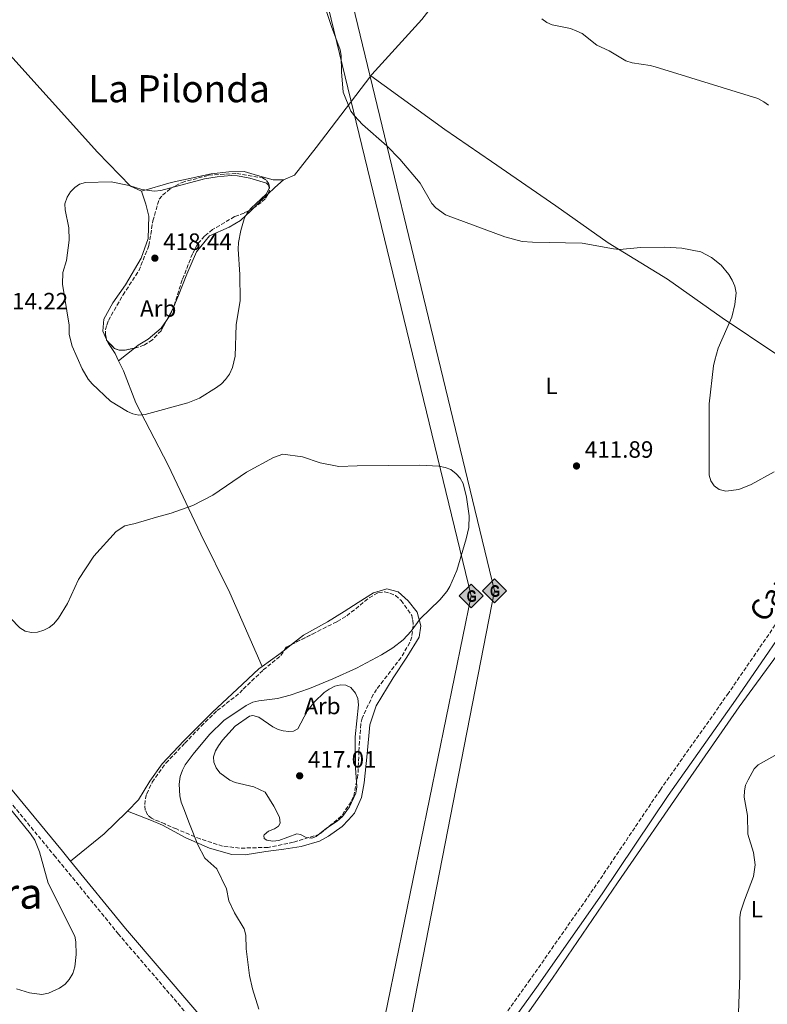
# Model space of a CAD drawing. Units: metres. Extents: x 583767 to 587214, y 4712744 to 4715099.
# Drawn here: x 584688 to 585006, y 4713793 to 4714211 of the extents above; entities that cross this region are included whole.
import ezdxf
from ezdxf.enums import TextEntityAlignment as Align

# ---------------------------------------------------------------- set-up
doc = ezdxf.new("R2010")
doc.units = ezdxf.units.M
doc.header["$MEASUREMENT"] = 0
doc.linetypes.add('DGN Style 3', pattern=[2.435890702152634, 1.739921930109024, -0.6959687720436097])
for name, color, linetype, lineweight in [('Camino', 7, 'DGN Style 3', 0), ('Cota de punto acotado terreno', 7, 'Continuous', 0), ('Curva de nivel intermedia', 30, 'Continuous', 0), ('Etiqueta de uso rústico', 92, 'Continuous', 0), ('Etiqueta de zona arbolada', 92, 'Continuous', 0), ('Gasoducto', 7, 'Continuous', 13), ('Línea de cambio de uso (parcela vista)', 92, 'Continuous', 0), ('Margen derecho', 7, 'Continuous', 0), ('Punto acotado terreno (símbolo)', 7, 'Continuous', 0), ('Registro Gasoducto', 7, 'Continuous', 0), ('Texto de Corraliza', 7, 'Continuous', 0), ('Texto de rotulación de espacio menor sin especificar', 7, 'Continuous', 0), ('Zona arbolada', 92, 'DGN Style 3', 0)]:
    doc.layers.add(name, color=color, linetype=linetype, lineweight=lineweight)
doc.styles.add('Style-Arial', font='arial.ttf')

# ---------------------------------------------------------------- blocks, each defined once
blk = doc.blocks.new('5PATER')
at = {"layer": 'Punto acotado terreno (símbolo)', "linetype": 'Continuous', "lineweight": 0}
h = blk.add_hatch(color=51, dxfattribs=at)
edge = h.paths.add_edge_path()
edge.add_ellipse((0, 0), major_axis=(-0.1095731443231308, -0.1110710700762829), ratio=0.9994222409660317, start_angle=0, end_angle=360)
blk = doc.blocks.new('5GASO')
at = {"layer": 'Registro Gasoducto', "linetype": 'Continuous', "lineweight": 0}
for color, points in [(253, [(0, -0.5090000823999756), (-0.509, -8.239997558519242e-08), (0, 0.5089999176000244), (0.0235, 0.2499999176000244), (0.0234, 0.25), (-0.03160000000000001, 0.2425), (-0.0786, 0.2215), (-0.1176, 0.1855), (-0.1481, 0.135), (-0.1681, 0.07150000000000001), (-0.1746, -0.004), (-0.1681, -0.078), (-0.1481, -0.142), (-0.1166, -0.1935), (-0.0756, -0.23), (-0.0266, -0.252), (0.0294, -0.2595), (0.0295, -0.2595000823999757)]), (253, [(0, -0.5090000823999756), (0.0295, -0.2595000823999757), (0.0294, -0.2595), (0.0784, -0.254), (0.1274, -0.237), (0.1704, -0.212), (0.2024, -0.183), (0.2024, 0.014), (0.0234, 0.014), (0.0234, -0.07100000000000002), (0.1269, -0.07100000000000002), (0.1269, -0.133), (0.1039, -0.15), (0.0779, -0.1635), (0.0509, -0.172), (0.02490000000000001, -0.1745), (-0.0011, -0.172), (-0.0241, -0.1645), (-0.0446, -0.152), (-0.0621, -0.1345), (-0.0786, -0.109), (-0.0901, -0.0775), (-0.09710000000000002, -0.041), (-0.09910000000000002, 0.001), (-0.09710000000000002, 0.0395), (-0.0911, 0.07300000000000001), (-0.0806, 0.1015), (-0.0656, 0.1245), (-0.04760000000000001, 0.142), (-0.0266, 0.155), (-0.0036, 0.1625), (0.0224, 0.165), (0.0549, 0.1595), (0.0829, 0.143), (0.1044, 0.1165), (0.1174, 0.08), (0.1929, 0.099), (0.1849, 0.134), (0.1729, 0.1645), (0.1574, 0.19), (0.1379, 0.2115), (0.1144, 0.2285), (0.08790000000000002, 0.2405), (0.0574, 0.2475000000000001), (0.0234, 0.25), (0.0235, 0.2499999176000244), (0, 0.5089999176000244), (0.509, -8.239997558519242e-08)]), (7, [(0.0295, -0.2595000823999757), (-0.0265, -0.2520000823999757), (-0.0755, -0.2300000823999756), (-0.1165, -0.1935000823999756), (-0.148, -0.1420000823999756), (-0.168, -0.07800008239997559), (-0.1745, -0.004000082399975585), (-0.168, 0.07149991760002442), (-0.148, 0.1349999176000244), (-0.1175, 0.1854999176000244), (-0.0785, 0.2214999176000244), (-0.0315, 0.2424999176000244), (0.0235, 0.2499999176000244), (0.0575, 0.2474999176000244), (0.08800000000000001, 0.2404999176000244), (0.1145, 0.2284999176000244), (0.138, 0.2114999176000244), (0.1575, 0.1899999176000245), (0.173, 0.1644999176000244), (0.185, 0.1339999176000244), (0.193, 0.09899991760002441), (0.1175, 0.07999991760002441), (0.1045, 0.1164999176000244), (0.083, 0.1429999176000244), (0.055, 0.1594999176000245), (0.0225, 0.1649999176000244), (-0.0035, 0.1624999176000244), (-0.0265, 0.1549999176000244), (-0.0475, 0.1419999176000244), (-0.0655, 0.1244999176000244), (-0.0805, 0.1014999176000244), (-0.091, 0.07299991760002442), (-0.097, 0.03949991760002441), (-0.099, 0.0009999176000244148), (-0.097, -0.04100008239997559), (-0.09000000000000001, -0.07750008239997559), (-0.0785, -0.1090000823999756), (-0.062, -0.1345000823999756), (-0.0445, -0.1520000823999756), (-0.024, -0.1645000823999756), (-0.001, -0.1720000823999756), (0.025, -0.1745000823999756), (0.05100000000000001, -0.1720000823999756), (0.078, -0.1635000823999756), (0.104, -0.1500000823999756), (0.127, -0.1330000823999756), (0.127, -0.07100008239997559), (0.0235, -0.07100008239997559), (0.0235, 0.01399991760002442), (0.2025, 0.01399991760002442), (0.2025, -0.1830000823999756), (0.1705, -0.2120000823999756), (0.1275, -0.2370000823999756), (0.0785, -0.2540000823999757)])]:
    blk.add_hatch(color=color, dxfattribs=at).paths.add_polyline_path(points)
at = {"layer": 'Registro Gasoducto', "color": 7, "linetype": 'Continuous', "lineweight": 0, "flags": 128}
blk.add_lwpolyline([(0, -0.5090000823999756), (0.509, -8.239997558519242e-08), (0, 0.5089999176000244), (-0.509, -8.239997558519242e-08), (0, -0.5090000823999756)], close=True, dxfattribs=at)

msp = doc.modelspace()

# ---------------------------------------------------------------- linework, layer by layer
at = {"layer": 'Camino', "color": 7, "linetype": 'DGN Style 3', "lineweight": 0}
for points in [[(584869.6400000001, 4713713.280000002, 415.6999999999972), (584869.3099999971, 4713717.630000001, 415.729999999996), (584868.5100000014, 4713730.980000001, 415.8300000000017), (584869.5300000006, 4713743.520000001, 415.6300000000047), (584871.8299999984, 4713751.480000001, 415.5299999999988), (584875.1599999989, 4713758.9, 415.429999999993), (584882.9999999999, 4713772.560000002, 415.1300000000047), (584904.5699999994, 4713802.580000001, 414.5399999999937), (584932.3799999994, 4713842.34, 414.4400000000024), (584960.469999999, 4713884.070000002, 414.8399999999966), (584989.0700000003, 4713924.61, 415.0299999999989), (585019.1299999991, 4713968.410000001, 415.429999999993), (585051.4499999998, 4714015.2, 416.2200000000013), (585063.2399999981, 4714032.600000001, 416.8300000000017)], [(584820.4499999983, 4713721.28, 413.1900000000024), (584819.0699999991, 4713722.420000001, 413.1300000000047), (584806.2399999971, 4713734.45, 412.1399999999995), (584784.9499999991, 4713758.750000001, 410.7100000000065), (584759.9400000019, 4713788.470000003, 408.6199999999953), (584730.4600000001, 4713822.869999999, 407.9600000000065), (584703.7199999982, 4713855.640000002, 407.0800000000019), (584668.2100000001, 4713898.53, 406.6399999999994), (584647.8099999975, 4713923.840000002, 406.6399999999994), (584643.1799999983, 4713928.930000001, 406.6600000000037)]]:
    msp.add_polyline3d(points, dxfattribs=at)
at = {"layer": 'Curva de nivel intermedia', "color": 30, "linetype": 'Continuous', "lineweight": 0, "flags": 128}
for points, elevation in [([(584992.1300000004, 4714097.96), (584991.0199999994, 4714100.59), (584989.6000000001, 4714102.939999999), (584986.3300000001, 4714106.909999999), (584982.2199999995, 4714110.15), (584977.7400000002, 4714112.569999999), (584969.7400000005, 4714114.199999998), (584962.2599999993, 4714114.580000001), (584952.2800000015, 4714114.46), (584943.2300000013, 4714113.650000001), (584940.6299999995, 4714113.84), (584927.3100000002, 4714116.289999999), (584906.2800000014, 4714116.65), (584901.8200000001, 4714117.039999999), (584894.5300000012, 4714118.92), (584869.2699999991, 4714128.3), (584865.1699999998, 4714131.230000001), (584863.5600000005, 4714133.169999998), (584858.5400000003, 4714141.81), (584849.9700000006, 4714151.890000001), (584844.4000000005, 4714157.560000001), (584834.1299999999, 4714166.649999999), (584830.6200000006, 4714170.330000001), (584829.140000001, 4714172.349999999), (584825.7900000004, 4714180.449999999), (584825.0900000008, 4714189.079999999), (584824.9600000011, 4714195.91), (584824.530000002, 4714198.42), (584820.8300000007, 4714208.34), (584818.3700000017, 4714215.970000001)], 415), ([(584910.1700000007, 4714211.599999999), (584912.320000001, 4714209.980000001), (584914.6400000011, 4714209.039999999), (584922.4500000008, 4714207.380000001), (584925.0800000017, 4714206.38), (584927.3100000002, 4714205.26), (584933.5300000006, 4714200.310000001), (584938.8200000012, 4714197.970000001), (584945.9400000003, 4714193.689999999), (584948.5399999998, 4714192.84), (584956.230000001, 4714191.71), (584958.35, 4714191.130000001), (585001.9400000006, 4714177.680000001), (585004.5500000012, 4714176.350000001), (585006.5600000006, 4714174.859999999)], 420.0000000000001), ([(584778.3399999997, 4714144.999999999), (584772.4000000008, 4714144.499999999), (584766.9300000013, 4714143.600000001), (584748.4199999997, 4714138.720000001), (584745.6800000014, 4714138.42), (584740.400000002, 4714139.140000001), (584735.0100000007, 4714140.84), (584727.3000000016, 4714142.359999999), (584716.4600000011, 4714142.050000001), (584713.9300000007, 4714141.350000001), (584711.8499999997, 4714139.960000001), (584709.9900000001, 4714138.019999999), (584708.610000001, 4714135.779999999), (584707.67, 4714132.989999999), (584707.7200000014, 4714130.48), (584709.3900000011, 4714122.75), (584709.4900000016, 4714117.550000002), (584708.4099999998, 4714108.91), (584706.8600000008, 4714103.850000001), (584706.6300000006, 4714098.930000001), (584709.4400000003, 4714081.509999999), (584709.5200000008, 4714077.51), (584710.7000000009, 4714072.579999999), (584714.9900000002, 4714062.92), (584717.5700000018, 4714058.569999999), (584719.2999999997, 4714056.56), (584727.0600000002, 4714049.26), (584734.2700000008, 4714044.850000001), (584736.5199999994, 4714043.779999999), (584739.1000000011, 4714043.249999999), (584741.7800000011, 4714043.5), (584759.9100000006, 4714048.46), (584764.8600000016, 4714050.399999999), (584772.0900000002, 4714055.060000001), (584774.1700000011, 4714056.569999998), (584775.91, 4714058.359999999), (584777.5400000018, 4714060.63), (584778.7900000013, 4714063.42), (584780.0400000007, 4714068.289999999), (584780.3400000002, 4714081.609999999), (584782.1100000005, 4714091.980000001), (584782.03, 4714102.989999999), (584781.2200000009, 4714113.800000001), (584781.3300000004, 4714116.519999999), (584782.3400000007, 4714121.669999998), (584783.8400000005, 4714126.579999999), (584785.1400000014, 4714129.160000001), (584786.790000001, 4714131.15), (584793.1700000003, 4714137.06), (584794.470000001, 4714139.439999999), (584794.2699999999, 4714140.84), (584793.310000001, 4714141.699999998), (584786.2099999997, 4714143.83), (584780.9600000016, 4714144.91), (584778.3399999997, 4714144.999999999)], 415), ([(585008.920000001, 4714019.199999999), (584999.1500000011, 4714013.759999999), (584993.8899999994, 4714011.630000001), (584988.3500000006, 4714011.039999999), (584985.5499999999, 4714011.630000001), (584983.3799999995, 4714013.249999999), (584982.0499999997, 4714015.350000001), (584981.3000000009, 4714017.8), (584981.2699999996, 4714048.130000001), (584983.1200000005, 4714064.180000001), (584983.65, 4714066.63), (584985.150000002, 4714071.730000001), (584990.9700000002, 4714084.83), (584992.250000001, 4714090.220000001), (584992.6900000013, 4714095.239999999), (584992.1300000004, 4714097.96)], 415), ([(584764.1799999998, 4713860.77), (584760.6000000013, 4713869.640000001), (584758.1900000018, 4713876.109999999), (584757.0700000019, 4713878.900000001), (584756.4500000007, 4713881.569999999), (584756.1700000013, 4713886.599999999), (584756.6800000009, 4713889.76), (584757.5500000003, 4713892.509999999), (584758.7400000016, 4713894.710000001), (584762.0800000011, 4713899.289999999), (584769.0900000005, 4713907.619999998), (584775.1400000012, 4713913.649999999), (584784.6299999995, 4713919.999999999), (584787.5500000009, 4713921.369999999), (584789.9800000006, 4713921.949999998), (584797.9700000014, 4713922.919999998), (584803.3200000001, 4713924.32), (584811.5099999999, 4713927.199999999), (584821.5300000003, 4713931.279999998), (584831.5000000013, 4713935.810000001), (584842.180000001, 4713941.49), (584846.9700000009, 4713944.390000001), (584851.4000000011, 4713947.789999999), (584854.7300000016, 4713951.539999997), (584858.5300000013, 4713956.730000001), (584866.9199999999, 4713964.869999998), (584869.8500000003, 4713968.330000001), (584871.1900000013, 4713970.430000001), (584874.1700000009, 4713977.289999999), (584878.030000001, 4713990.689999999), (584879.1500000008, 4713995.609999998), (584879.4300000003, 4714000.539999999), (584878.2400000012, 4714008.460000001), (584876.8200000018, 4714014.259999999), (584875.5900000002, 4714016.449999999), (584873.9000000004, 4714018.359999998), (584871.5100000009, 4714020.12), (584869.1799999997, 4714021), (584866.4900000008, 4714021.55), (584858.4500000009, 4714022.009999999), (584831.8200000009, 4714021.800000001), (584824.0300000013, 4714021.380000001), (584816.0899999997, 4714023.039999999), (584808.5199999991, 4714025.550000002), (584800.1999999998, 4714026.67), (584796.2500000002, 4714025.33), (584784.8100000005, 4714018.989999998), (584770.5200000011, 4714009.239999999), (584761.9500000014, 4714004.859999998), (584752.8499999997, 4714001.689999999), (584746.6100000013, 4713999.980000001), (584737.5200000008, 4713997.300000001), (584733.0999999996, 4713996.319999999), (584729.4600000008, 4713993.890000001), (584719.9700000002, 4713983.38), (584713.4500000002, 4713973.519999999), (584708.7499999995, 4713963.33), (584704.9200000007, 4713957), (584702.9100000013, 4713954.699999998), (584700.9199999997, 4713953.109999999), (584698.7100000014, 4713951.909999998), (584696.0000000001, 4713951.050000001), (584693.5000000012, 4713950.999999999), (584690.8600000015, 4713951.529999998), (584688.5800000017, 4713952.87), (584684.5500000016, 4713957.11)], 410.0000000000001), ([(584824.8000000002, 4713928.679999999), (584822.3600000016, 4713928.109999998), (584819.9499999998, 4713926.96), (584817.7300000003, 4713925.539999999), (584813.7200000006, 4713921.460000001), (584810.570000001, 4713917.560000001), (584806.530000002, 4713910.09), (584804.7800000019, 4713909.029999999), (584802.8200000017, 4713908.880000002), (584800.3499999995, 4713909.149999999), (584798.1800000014, 4713909.749999999), (584795.9500000007, 4713910.909999999), (584790.0099999995, 4713915.010000001), (584787.4900000006, 4713915.699999999), (584785.9999999997, 4713915.380000002), (584780.0400000007, 4713911.15), (584774.6300000015, 4713905.199999998), (584772.9700000008, 4713902.869999999), (584771.6699999999, 4713900.679999999), (584770.7300000011, 4713898.170000001), (584770.8899999999, 4713895.859999999), (584771.850000001, 4713893.550000001), (584773.4700000016, 4713891.38), (584777.7200000006, 4713888.28), (584779.9800000003, 4713887.220000001), (584787.8700000006, 4713885.48), (584792.7099999997, 4713883.210000001), (584796.4200000003, 4713877.199999998), (584798.880000001, 4713872.54), (584799.1300000014, 4713870.05), (584798.4100000017, 4713868.76), (584796.6900000006, 4713867.609999998), (584794.1500000014, 4713866.640000001), (584792.2600000005, 4713864.989999999), (584792.1200000019, 4713864.8), (584792.3200000008, 4713863.529999999), (584793.4600000007, 4713862.81), (584795.9100000005, 4713862.289999999), (584798.5400000013, 4713862.56), (584806.1200000008, 4713865.499999999), (584807.6600000008, 4713865.15), (584810.0800000015, 4713863.9), (584812.490000001, 4713863.65), (584814.390000001, 4713864.390000001), (584818.8200000012, 4713867.88), (584823.3400000005, 4713870.869999997), (584825.5100000009, 4713872.789999999), (584828.5799999998, 4713876.99), (584831.1600000015, 4713882.699999998), (584831.6399999999, 4713885.470000001), (584831.0300000019, 4713893.51), (584831.0000000006, 4713906.600000001), (584832.3600000017, 4713920.289999997), (584832.0199999998, 4713922.970000001), (584831.0200000008, 4713925.25), (584829.1200000008, 4713927.579999999), (584826.9300000003, 4713928.609999999), (584824.8000000002, 4713928.679999999)], 415), ([(584991.650000002, 4713759.039999999), (584992.8099999998, 4713766.999999999), (584992.8600000013, 4713783.359999998), (584993.8100000012, 4713789.279999999), (584994.2800000005, 4713805.41), (584994.3200000008, 4713829.74), (584994.6200000005, 4713832.219999999), (584996.2699999999, 4713837.359999998), (585000.0899999999, 4713847.310000001), (585000.7800000005, 4713852.309999999), (585000.0499999997, 4713857.529999998), (584997.7699999998, 4713865.249999999), (584997.5199999993, 4713873.199999999), (584996.1800000004, 4713881), (584996.2400000008, 4713883.7), (584996.7800000017, 4713886.140000001), (584997.8099999999, 4713888.460000001), (585000.3500000013, 4713893.05), (585002.1700000007, 4713894.769999999), (585011.5000000005, 4713900.029999998)], 415), ([(584683.5000000009, 4713877.33), (584692.9900000016, 4713865.519999999), (584694.8300000011, 4713862.73), (584696.8700000019, 4713857.819999998), (584700.6100000013, 4713844.58), (584711.8699999999, 4713822.060000001), (584712.260000001, 4713819.590000001), (584712.3900000007, 4713814.179999999), (584711.89, 4713808.949999999), (584711.0800000009, 4713806.199999999), (584709.4900000016, 4713803.54), (584707.850000001, 4713801.650000001), (584705.4100000003, 4713799.9), (584700.7000000007, 4713797.779999999), (584697.9300000013, 4713797.199999998), (584692.5800000003, 4713797.92), (584687.1500000011, 4713799.680000001)], 405.0000000000001), ([(584790.0900000001, 4713790.980000001), (584787.3300000018, 4713799.699999999), (584786.0199999998, 4713805.29), (584784.6200000006, 4713816.57), (584784.4500000007, 4713822.489999999), (584783.7800000003, 4713825.06), (584779.7400000012, 4713831.929999999), (584777.3600000007, 4713836.989999999), (584776.3300000003, 4713842.13), (584772.250000001, 4713850.599999999), (584767.1200000013, 4713855.179999999), (584764.1799999998, 4713860.77)], 410.0000000000001)]:
    msp.add_lwpolyline(points, dxfattribs=dict(at, elevation=elevation))
at = {"layer": 'Gasoducto', "color": 7, "linetype": 'Continuous', "lineweight": 13}
for points in [[(584645.9699999985, 4715068.05, 407.070000000007), (584671.2100000002, 4714835.96, 410.1100000000006), (584704.8400000008, 4714688.74, 411.6000000000058), (584729.8500000024, 4714593.28, 406.9900000000052), (584800.5199999999, 4714294.859999998, 417.6000000000058), (584880.2399999977, 4713966.460000001, 410.3999999999942), (584841.2499999994, 4713776.630000002, 412.7299999999959)], [(584851.6000000006, 4713771.449999998, 413.1999999999971), (584890.1599999996, 4713968.619999998, 410.7200000000012), (584811.3099999991, 4714294.859999998, 418.0299999999988), (584738.6900000003, 4714597.810000001, 406.8699999999953), (584714.7600000027, 4714691.33, 411.4900000000052), (584679.190000002, 4714837.690000001, 410.0099999999948), (584651.1900000019, 4715068.109999998, 406.6900000000023)]]:
    msp.add_polyline3d(points, dxfattribs=at)
at = {"layer": 'Línea de cambio de uso (parcela vista)', "color": 92, "linetype": 'Continuous', "lineweight": 0, "extrusion": (0.5124129062666157, -0.444223367355198, 0.7349140176830277), "elevation": -1794167.828324435, "flags": 128}
msp.add_lwpolyline([(3945040.471770087, 1944930.550413765), (3945035.731491736, 1944931.405668789), (3945031.639757052, 1944931.877386172)], dxfattribs=at)
at = {"layer": 'Línea de cambio de uso (parcela vista)', "color": 92, "linetype": 'Continuous', "lineweight": 0, "extrusion": (-0.6894828663229199, 0.7184231990170549, 0.09209497359374165), "elevation": 2983578.437024088, "flags": 128}
msp.add_lwpolyline([(-3686111.422206561, -275527.014564397), (-3686107.056819457, -275526.6730128808), (-3686103.062165979, -275526.6730128808)], dxfattribs=at)
at = {"layer": 'Línea de cambio de uso (parcela vista)', "color": 92, "linetype": 'Continuous', "lineweight": 0, "extrusion": (-0.04343573946543109, 0.04748734965804199, 0.9979269954057493), "elevation": 198879.1197000137, "flags": 128}
msp.add_lwpolyline([(-3613149.445175346, -3077363.626122613), (-3613146.361011183, -3077362.226100643), (-3613143.916157111, -3077361.691575051)], dxfattribs=at)
at = {"layer": 'Línea de cambio de uso (parcela vista)', "color": 92, "linetype": 'Continuous', "lineweight": 0, "extrusion": (0.01047585179493164, 0.02446145211282301, 0.9996458842458676), "elevation": 121858.7171791014, "flags": 128}
msp.add_lwpolyline([(1318294.783255023, -4561997.900647196), (1318294.783255023, -4561997.152815437)], dxfattribs=at)
at = {"layer": 'Línea de cambio de uso (parcela vista)', "color": 92, "linetype": 'Continuous', "lineweight": 0, "elevation": 418.3899999999995, "flags": 128}
msp.add_lwpolyline([(584725.5208999999, 4714074.9912), (584725.3432, 4714075.391899999)], dxfattribs=at)
at = {"layer": 'Línea de cambio de uso (parcela vista)', "color": 92, "linetype": 'Continuous', "lineweight": 0, "extrusion": (-0.0540501280867654, -0.04287422075214509, 0.9976173539231867), "elevation": -233299.2668795664, "flags": 128}
msp.add_lwpolyline([(-3329847.041522503, 3379656.856199591), (-3329847.041522504, 3379648.188272198)], dxfattribs=at)
at = {"layer": 'Línea de cambio de uso (parcela vista)', "color": 92, "linetype": 'Continuous', "lineweight": 0, "extrusion": (-0.005328743805176675, -0.004207673736059798, 0.9999769497199371), "elevation": -22541.49952065267, "flags": 128}
msp.add_lwpolyline([(584794.7985762876, 4713890.392488481), (584797.7461703226, 4713892.719909085)], dxfattribs=at)
at = {"layer": 'Línea de cambio de uso (parcela vista)', "color": 92, "linetype": 'Continuous', "lineweight": 0, "extrusion": (0.1840799141430079, -0.2435588605989023, 0.9522571431251474), "elevation": -1040082.657638199, "flags": 128}
msp.add_lwpolyline([(3308816.539600448, 3245479.944741983), (3308825.286853073, 3245479.715457149), (3308828.305310077, 3245479.78260485)], dxfattribs=at)
at = {"layer": 'Línea de cambio de uso (parcela vista)', "color": 92, "linetype": 'Continuous', "lineweight": 0, "extrusion": (0.1723805988041532, -0.2456312851163756, 0.9539130992538049), "elevation": -1056688.892504114, "flags": 128}
msp.add_lwpolyline([(3186451.999248572, 3360392.322202196), (3186470.398275867, 3360393.655166801), (3186483.388097276, 3360395.867094512), (3186483.956781183, 3360395.987854858)], dxfattribs=at)
at = {"layer": 'Línea de cambio de uso (parcela vista)', "color": 92, "linetype": 'Continuous', "lineweight": 0}
for points in [[(584499.7400000002, 4714402.230000001, 410.1900000000023), (584512.0300000003, 4714391.32, 410.1900000000023), (584537.6699999999, 4714361.619999999, 410.4799999999959), (584568.3799999999, 4714325.34, 410.6199999999953), (584592.8899999997, 4714298, 410.9100000000035), (584613.7300000004, 4714273.560000001, 411.6900000000023), (584637.4000000004, 4714247.91, 413.1999999999971), (584650.3799999999, 4714234.029999999, 414.2700000000041), (584680.3899999997, 4714200.439999999, 414.3500000000058), (584721.5599999996, 4714154.930000001, 415.5099999999948), (584735.5700000003, 4714140.529999999, 416.7400000000052), (584740.2599999999, 4714138.380000001, 416.8300000000018)], [(584837.6299999999, 4714187.279999999, 417.2899999999936), (584838.0899999999, 4714187.880000001, 417.320000000007), (584859.1900000004, 4714211.279999999, 418.3099999999977), (584870.0099999999, 4714225.27, 419.6300000000047)], [(584800.4400000004, 4714143.15, 415.5899999999965), (584805.1100000005, 4714145.140000001, 415.5099999999948), (584814.4100000003, 4714156.939999999, 415.8399999999965), (584837.6299999999, 4714187.279999999, 417.2899999999936)], [(584837.6299999999, 4714187.279999999, 417.2899999999936), (584868.9600000001, 4714164.609999999, 418.5599999999977), (584888.79, 4714150.949999999, 418.4799999999959), (584916.0999999996, 4714132.07, 416.6600000000035), (584938.4299999997, 4714116.460000001, 416.5), (584963.5700000003, 4714101.050000001, 415.5899999999965), (584986.7599999999, 4714084.57, 416), (585009.6299999999, 4714069.279999999, 417.1600000000035), (585025.5599999996, 4714058.100000001, 417.320000000007), (585042.6799999997, 4714046.390000001, 416.5), (585051.1399999997, 4714040.210000001, 416.4100000000035), (585063.2400000002, 4714032.600000001, 416.8300000000018)], [(584740.2599999999, 4714138.380000001, 416.8300000000018), (584752.8700000001, 4714142.029999999, 415.8399999999965), (584769.7199999997, 4714145.710000001, 415.5099999999948), (584777.2300000004, 4714146.619999999, 415.3399999999965), (584783.7599999999, 4714146.66, 415.3399999999965), (584789.4299999997, 4714145.050000001, 415.4199999999983), (584796.1900000004, 4714143.24, 415.5099999999948), (584800.4400000004, 4714143.15, 415.5899999999965)], [(584725.3432, 4714075.391899999, 418.3899999999995), (584723.8099999996, 4714078.850000001, 418.3899999999995), (584724.2100000001, 4714084.08, 418.2299999999959), (584727.9900000002, 4714090.960000001, 418.3099999999977), (584733.3899999997, 4714098.600000001, 418.6399999999995), (584740.0800000001, 4714109.960000001, 418.9700000000012), (584743.0899999999, 4714118.25, 419.4700000000012), (584743.25, 4714127.720000001, 418.9700000000012), (584742.0300000003, 4714132.83, 417.7299999999959), (584741.0300000003, 4714135.880000001, 417.3999999999942), (584740.2599999999, 4714138.380000001, 416.8300000000018)], [(584787.9079, 4714131.304, 416.8300000000018), (584786.5700000003, 4714130.02, 416.8300000000018), (584782.2400000002, 4714125.970000001, 417.1600000000035), (584777.4600000001, 4714123.109999999, 417.2400000000052), (584769.0999999996, 4714119.369999999, 417.570000000007), (584763.5800000001, 4714112.59, 418.3899999999995), (584759.3899999997, 4714103.09, 418.9700000000012), (584755.8399999999, 4714093.82, 419.4700000000012), (584753.9171000002, 4714089.329700001, 419.6000000000058)], [(584750.8459999999, 4714083.486300001, 419.7443999999959), (584748.5099999999, 4714080.180000001, 419.8000000000029), (584743.0899999999, 4714075.58, 419.2200000000012), (584738.75, 4714072.939999999, 419.1399999999995), (584737.2547000004, 4714071.753900001, 419.0080000000016)], [(584730.4800000004, 4714066.380000001, 418.4100000000035), (584729.0800000001, 4714069.41, 418.4799999999959), (584726.1200000001, 4714073.640000001, 418.3899999999995), (584725.5208999999, 4714074.9912, 418.3899999999995)], [(584791.4400000004, 4713936.539999999, 409.5500000000029), (584777.7300000004, 4713967.77, 409.6499999999942), (584765.4100000003, 4713992.74, 410.7200000000012), (584751.54, 4714021.949999999, 413.7700000000041), (584737.79, 4714048.439999999, 417.2400000000052), (584732.4900000002, 4714062.02, 418.3099999999977), (584730.4800000004, 4714066.380000001, 418.4100000000035)], [(584803.8669999996, 4713945.838400001, 409.5259999999981), (584808.9600000001, 4713949.859999999, 409.570000000007), (584819.1600000003, 4713955.460000001, 410.0599999999977), (584826.2100000001, 4713959.850000001, 410.0599999999977), (584832.1799999997, 4713963.699999999, 410.0599999999977), (584838.7999999998, 4713967.869999999, 410.5599999999977), (584844.4500000002, 4713969.529999999, 410.7200000000012), (584849.25, 4713968.25, 411.0500000000029), (584853.5199999996, 4713964.350000001, 411.3800000000047), (584857.2400000002, 4713959.58, 411.7100000000065), (584858.7999999998, 4713953.82, 412.0399999999936), (584858.0599999996, 4713948.92, 412.0399999999936), (584852.8799999999, 4713940.51, 412.5399999999936), (584847.0499999998, 4713931.77, 412.7799999999988), (584839.9199999999, 4713919.76, 413.9400000000023), (584837.2400000002, 4713911.689999999, 413.9400000000023), (584836, 4713899.380000001, 414.8500000000058), (584834.7599999999, 4713887.07, 415.5099999999948), (584833.7000000002, 4713880.859999999, 416.3300000000018), (584830.6900000004, 4713874.199999999, 416.3300000000018), (584828.0899999999, 4713871.359999999, 416.4100000000035), (584825.4900000002, 4713868.51, 416.3300000000018), (584819.6399999997, 4713864.460000001, 416.1699999999983), (584815.8399999999, 4713862.369999999, 416.0800000000018), (584808.0099999999, 4713860.039999999, 415.9199999999983), (584800.6100000005, 4713858.91, 415.6699999999983), (584793, 4713857.890000001, 415.2599999999948), (584784.1900000004, 4713856.539999999, 414.3500000000058), (584778.5300000003, 4713856.619999999, 413.6100000000006), (584769.04, 4713859.4, 412.4499999999971), (584759, 4713863.810000001, 411.3800000000047), (584749.0700000003, 4713869.199999999, 410.4700000000012), (584744.4900000002, 4713871.140000001, 409.8099999999977), (584734.2000000002, 4713875.09, 408.2899999999936)], [(584903.9900000002, 4713788.939999999, 414.5399999999936), (584914.7000000002, 4713804.210000001, 414.3699999999953), (584942.3799999999, 4713844.680000001, 414.0599999999977), (584972.1600000003, 4713888.029999999, 414.3699999999953), (584993.9699999997, 4713919.449999999, 414.5800000000018), (585012.9600000001, 4713945.230000001, 414.7899999999936), (585016.4199999999, 4713946.029999999, 414.2700000000041), (585019.1600000003, 4713943.380000001, 414.1600000000035), (585021.29, 4713935.220000001, 414.4799999999959), (585025.8499999996, 4713920, 416.0399999999936), (585034.0899999999, 4713898.949999999, 418.1300000000047), (585039.4800000004, 4713884.680000001, 418.9700000000012), (585043.9299999997, 4713872.77, 419.6999999999971), (585046.7699999996, 4713865.57, 420.1199999999953), (585048.9199999999, 4713859.619999999, 420.75), (585051.79, 4713856.279999999, 420.9600000000065), (585056.3499999996, 4713856.930000001, 421.7899999999936), (585062.2759999996, 4713860.0112, 423.2170000000042)], [(584734.2000000002, 4713875.09, 408.2899999999936), (584738.8899999997, 4713879.930000001, 408.7400000000052), (584743.75, 4713887.789999999, 408.6600000000035), (584749.04, 4713895.220000001, 408.7400000000052), (584758.2400000002, 4713904.960000001, 408.820000000007), (584770.3700000001, 4713917.109999999, 409.2400000000052), (584780.8799999999, 4713926.850000001, 409.8099999999977), (584789.9800000004, 4713935.5, 409.570000000007), (584791.4400000004, 4713936.539999999, 409.5500000000029)]]:
    msp.add_polyline3d(points, dxfattribs=at)
at = {"layer": 'Margen derecho', "color": 7, "linetype": 'Continuous', "lineweight": 0}
for points in [[(584710.0500000005, 4713853.869999999, 407.1900000000024), (584706.6399999995, 4713858.040000002, 407.0800000000019), (584671.1400000005, 4713900.92, 406.6399999999994), (584650.6799999997, 4713926.300000003, 406.6399999999994), (584621.9699999987, 4713957.87, 406.7500000000001), (584600.1800000002, 4713981.810000001, 406.7500000000001), (584581.0499999992, 4714000.980000002, 406.9700000000012), (584567.550000001, 4714013.430000001, 407.050000000003)], [(584868.7699999984, 4713411.76, 413.8500000000058), (584876.8700000009, 4713456.630000001, 413.8500000000058), (584882.230000001, 4713484.380000001, 413.9499999999972), (584885.8799999988, 4713509.760000001, 414.1399999999995), (584888.0399999979, 4713529.689999999, 414.2400000000054), (584888.7100000007, 4713545.810000002, 414.9400000000023), (584887.9499999986, 4713564.980000001, 415.2299999999959), (584886.7199999992, 4713588.5, 415.1300000000047), (584884.199999998, 4713616.360000002, 415.3300000000019), (584879.6000000001, 4713658.590000001, 415.3300000000019), (584876.8599999998, 4713684.090000002, 415.5299999999988), (584873.469999999, 4713717.920000001, 415.729999999996), (584872.699999998, 4713730.930000001, 415.8300000000017), (584873.659999999, 4713742.77, 415.6300000000047), (584875.7600000001, 4713750.040000001, 415.5299999999988), (584878.8899999993, 4713757.000000001, 415.429999999993), (584886.5100000014, 4713770.300000003, 415.1300000000047), (584907.9800000002, 4713800.16, 414.5399999999937), (584935.8299999983, 4713839.980000002, 414.4400000000024), (584963.909999999, 4713881.699999999, 414.8399999999966), (584992.4999999991, 4713922.230000002, 415.0299999999989), (585022.569999999, 4713966.040000002, 415.429999999993)], [(584710.0500000005, 4713853.869999999, 407.1900000000024), (584733.3599999989, 4713825.290000003, 407.9600000000065), (584762.8200000009, 4713790.910000001, 408.6199999999953), (584787.8199999991, 4713761.210000002, 410.7100000000065), (584808.9599999995, 4713737.080000001, 412.1399999999995), (584821.5700000003, 4713725.260000002, 413.1300000000047), (584838.3500000021, 4713711.36, 413.8999999999942), (584845.3900000007, 4713706.630000001, 414.3099999999976), (584851.03, 4713703.680000001, 414.3099999999976), (584857.4200000004, 4713703.040000001, 414.5299999999988), (584863.2399999986, 4713704.440000001, 414.7500000000001), (584866.7500000001, 4713707.320000002, 415.0800000000016), (584868.6700000024, 4713710.5, 415.7400000000052), (584869.6400000001, 4713713.280000002, 415.6999999999972)]]:
    msp.add_polyline3d(points, dxfattribs=at)
at = {"layer": 'Zona arbolada', "color": 92, "linetype": 'DGN Style 3', "lineweight": 0, "extrusion": (0.003392275877128597, 0.006299068306850203, 0.999974406773913), "elevation": 32098.54400929528, "flags": 128}
msp.add_lwpolyline([(584748.831494743, 4713979.973771576), (584746.0545685815, 4713974.817469279)], dxfattribs=at)
at = {"layer": 'Zona arbolada', "color": 92, "linetype": 'DGN Style 3', "lineweight": 0, "extrusion": (-0.0899108958936073, 0.05644747214133372, 0.9943488893182625), "elevation": 213940.8314824068, "flags": 128}
msp.add_lwpolyline([(-4303400.242592026, -1999887.797223764), (-4303399.897945242, -1999887.706795591), (-4303399.504102259, -1999887.680420707)], dxfattribs=at)
at = {"layer": 'Zona arbolada', "color": 92, "linetype": 'DGN Style 3', "lineweight": 0, "flags": 128}
for points, elevation in [([(584725.5208999999, 4714074.9912), (584725.4000000004, 4714075.119999999), (584725.3432, 4714075.391899999)], 420.6199999999953), ([(584737.2547000004, 4714071.753900001), (584733.3200000003, 4714070.890000001), (584730.7199999997, 4714070.890000001), (584728.7599999999, 4714071.539999999), (584725.5208999999, 4714074.9912)], 420.6199999999955), ([(584800.9194999998, 4713943.511), (584801.7800000003, 4713944.800000001), (584803.7300000004, 4713945.77), (584803.8669999996, 4713945.838400001)], 412.6199999999953)]:
    msp.add_lwpolyline(points, dxfattribs=dict(at, elevation=elevation))
at = {"layer": 'Zona arbolada', "color": 92, "linetype": 'DGN Style 3', "lineweight": 0}
for points in [[(584733.3200000003, 4714070.890000001, 420.6199999999953), (584730.7199999997, 4714070.890000001, 420.6199999999953), (584728.7599999999, 4714071.539999999, 420.6199999999953), (584725.4000000004, 4714075.119999999, 420.6199999999953), (584724.9699999997, 4714077.180000001, 420.6199999999953), (584724.9699999997, 4714079.460000001, 420.6199999999953), (584725.4100000003, 4714081.52, 420.6199999999953), (584726.1699999999, 4714083.470000001, 420.6199999999953), (584732.3499999996, 4714094.310000001, 420.5399999999936), (584739.0700000003, 4714104.600000001, 420.2100000000065), (584743.3099999996, 4714115.230000001, 419.7100000000065), (584745.04, 4714125.74, 419.2200000000012), (584747.6500000004, 4714134.949999999, 418.6399999999995), (584749.1699999999, 4714136.689999999, 418.4799999999959), (584752.5300000003, 4714139.5, 418.3899999999995), (584757.4100000003, 4714142.100000001, 418.2299999999959), (584768.79, 4714145.140000001, 417.9799999999959), (584780.7199999997, 4714145.890000001, 417.3999999999942), (584791.5599999996, 4714144.039999999, 417.320000000007), (584793.29, 4714142.960000001, 417.320000000007), (584794.4800000004, 4714141.220000001, 417.3999999999942), (584794.5899999999, 4714138.84, 417.4900000000052), (584793.8300000001, 4714136.890000001, 417.570000000007), (584792.7400000002, 4714135.15, 417.6499999999942), (584791.0099999999, 4714133.529999999, 417.820000000007), (584787.54, 4714131.039999999, 418.3099999999977), (584783.75, 4714129.09, 418.6399999999995), (584779.7300000004, 4714127.57, 418.8099999999977), (584770.4100000003, 4714122.050000001, 418.8899999999995), (584766.9400000004, 4714119.230000001, 418.9700000000012), (584763.9000000004, 4714115.76, 419.3800000000047), (584761.8399999999, 4714111.75, 419.7100000000065), (584757.5, 4714100.689999999, 420.2100000000065), (584753.8099999996, 4714088.99, 420.5399999999936), (584748.5, 4714079.130000001, 420.6199999999953), (584744.8099999996, 4714075.220000001, 420.6199999999953), (584741.2300000004, 4714072.949999999, 420.6199999999953), (584738.7400000002, 4714072.08, 420.6199999999953)], [(584793.9400000004, 4713859.699999999, 416.7400000000052), (584781.7999999998, 4713859.380000001, 415.5899999999965), (584774.6500000004, 4713860.25, 415.179999999993), (584765.1100000005, 4713863.289999999, 414.0200000000041), (584755.0300000003, 4713867.52, 412.7799999999988), (584750.0499999998, 4713869.689999999, 411.9600000000065), (584744.4100000003, 4713872.08, 411.0500000000029), (584742.6799999997, 4713873.600000001, 411.0500000000029), (584741.8099999996, 4713875.550000001, 411.0500000000029), (584741.5899999999, 4713877.930000001, 411.0500000000029), (584741.9199999999, 4713880.539999999, 411.0500000000029), (584742.4600000001, 4713882.49, 411.0500000000029), (584744.7400000002, 4713887.359999999, 411.1300000000047), (584750.5999999996, 4713895.49, 411.4600000000065), (584758.6200000001, 4713903.949999999, 411.9600000000065), (584765.5599999996, 4713911.210000001, 411.9600000000065), (584772.3899999997, 4713917.82, 411.9600000000065), (584781.9400000004, 4713925.289999999, 412.2100000000065), (584783.4500000002, 4713926.92, 412.2100000000065), (584791.9100000003, 4713935.039999999, 412.3699999999953), (584799.3899999997, 4713941.220000001, 412.6199999999953), (584801.7800000003, 4713944.800000001, 412.6199999999953), (584803.7300000004, 4713945.77, 412.6199999999953), (584812.8399999999, 4713950.32, 412.6199999999953), (584823.3600000005, 4713955.630000001, 412.6199999999953), (584827.3700000001, 4713958.01, 412.8699999999953), (584836.9100000003, 4713965.710000001, 413.6100000000006), (584840.8099999996, 4713967.980000001, 413.6100000000006), (584843.4100000003, 4713968.199999999, 413.6100000000006), (584845.6900000004, 4713967.65, 413.5299999999988), (584848.0800000001, 4713966.680000001, 413.5299999999988), (584850.4600000001, 4713964.51, 413.5299999999988), (584855.0099999999, 4713958.220000001, 413.5299999999988), (584855.4400000004, 4713956.16, 413.5299999999988), (584855.5499999998, 4713953.77, 413.5299999999988), (584855.0099999999, 4713949.109999999, 413.5299999999988), (584854.1399999997, 4713946.730000001, 413.5299999999988), (584850.4500000002, 4713940.33, 413.9400000000023), (584842.8600000005, 4713930.470000001, 414.5200000000041), (584840.04, 4713926.789999999, 415.3399999999965), (584838.6299999999, 4713924.619999999, 415.5099999999948), (584833.8600000005, 4713914.65, 415.5099999999948), (584833.3099999996, 4713912.050000001, 415.5099999999948), (584832.5499999998, 4713900.560000001, 416.4100000000035), (584832.1100000005, 4713890.369999999, 416.8300000000018), (584830.2699999996, 4713881.15, 417.4900000000052), (584829.1799999997, 4713879.100000001, 417.4900000000052), (584825.0599999996, 4713872.92, 417.4900000000052), (584815.8399999999, 4713865.33, 417.3999999999942), (584804.6799999997, 4713861.869999999, 417.2400000000052)]]:
    msp.add_polyline3d(points, close=True, dxfattribs=at)
for points in [[(584725.3432, 4714075.391899999, 420.6199999999953), (584724.9699999997, 4714077.180000001, 420.6199999999953), (584724.9699999997, 4714079.460000001, 420.6199999999953), (584725.4100000003, 4714081.52, 420.6199999999953), (584726.1699999999, 4714083.470000001, 420.6199999999953), (584732.3499999996, 4714094.310000001, 420.5399999999936), (584739.0700000003, 4714104.600000001, 420.2100000000065), (584743.3099999996, 4714115.230000001, 419.7100000000065), (584745.04, 4714125.74, 419.2200000000012), (584747.6500000004, 4714134.949999999, 418.6399999999995), (584749.1699999999, 4714136.689999999, 418.4799999999959), (584752.5300000003, 4714139.5, 418.3899999999995), (584757.4100000003, 4714142.100000001, 418.2299999999959), (584768.79, 4714145.140000001, 417.9799999999959), (584780.7199999997, 4714145.890000001, 417.3999999999942), (584791.5599999996, 4714144.039999999, 417.320000000007), (584793.29, 4714142.960000001, 417.320000000007), (584794.4800000004, 4714141.220000001, 417.3999999999942), (584794.5899999999, 4714138.84, 417.4900000000052), (584793.9177999999, 4714137.1154, 417.5608000000066)], [(584793.9177999999, 4714137.1154, 417.5608000000066), (584793.8300000001, 4714136.890000001, 417.570000000007), (584792.7400000002, 4714135.15, 417.6499999999942), (584791.0099999999, 4714133.529999999, 417.820000000007), (584787.9079, 4714131.304, 418.2581000000064)], [(584787.9079, 4714131.304, 418.2581000000064), (584787.54, 4714131.039999999, 418.3099999999977), (584783.75, 4714129.09, 418.6399999999995), (584779.7300000004, 4714127.57, 418.8099999999977), (584770.4100000003, 4714122.050000001, 418.8899999999995), (584766.9400000004, 4714119.230000001, 418.9700000000012), (584763.9000000004, 4714115.76, 419.3800000000047), (584761.8399999999, 4714111.75, 419.7100000000065), (584757.5, 4714100.689999999, 420.2100000000065), (584753.9171000002, 4714089.329700001, 420.5304000000033)], [(584750.8459999999, 4714083.486300001, 420.5847000000067), (584748.5, 4714079.130000001, 420.6199999999953), (584744.8099999996, 4714075.220000001, 420.6199999999953), (584741.2300000004, 4714072.949999999, 420.6199999999953), (584738.7400000002, 4714072.08, 420.6199999999953), (584737.2547000004, 4714071.753900001, 420.6199999999953)], [(584803.8669999996, 4713945.838400001, 412.6199999999953), (584812.8399999999, 4713950.32, 412.6199999999953), (584823.3600000005, 4713955.630000001, 412.6199999999953), (584827.3700000001, 4713958.01, 412.8699999999953), (584836.9100000003, 4713965.710000001, 413.6100000000006), (584840.8099999996, 4713967.980000001, 413.6100000000006), (584843.4100000003, 4713968.199999999, 413.6100000000006), (584845.6900000004, 4713967.65, 413.5299999999988), (584848.0800000001, 4713966.680000001, 413.5299999999988), (584850.4600000001, 4713964.51, 413.5299999999988), (584855.0099999999, 4713958.220000001, 413.5299999999988), (584855.4400000004, 4713956.16, 413.5299999999988), (584855.5499999998, 4713953.77, 413.5299999999988), (584855.0099999999, 4713949.109999999, 413.5299999999988), (584854.1399999997, 4713946.730000001, 413.5299999999988), (584850.4500000002, 4713940.33, 413.9400000000023), (584842.8600000005, 4713930.470000001, 414.5200000000041), (584840.04, 4713926.789999999, 415.3399999999965), (584838.6299999999, 4713924.619999999, 415.5099999999948), (584833.8600000005, 4713914.65, 415.5099999999948), (584833.3099999996, 4713912.050000001, 415.5099999999948), (584832.5499999998, 4713900.560000001, 416.4100000000035), (584832.1100000005, 4713890.369999999, 416.8300000000018), (584830.2699999996, 4713881.15, 417.4900000000052), (584829.1799999997, 4713879.100000001, 417.4900000000052), (584825.0599999996, 4713872.92, 417.4900000000052), (584815.8399999999, 4713865.33, 417.3999999999942), (584804.6799999997, 4713861.869999999, 417.2400000000052), (584793.9400000004, 4713859.699999999, 416.7400000000052), (584781.7999999998, 4713859.380000001, 415.5899999999965), (584774.6500000004, 4713860.25, 415.179999999993), (584765.1100000005, 4713863.289999999, 414.0200000000041), (584755.0300000003, 4713867.52, 412.7799999999988), (584750.0499999998, 4713869.689999999, 411.9600000000065), (584744.4100000003, 4713872.08, 411.0500000000029), (584742.6799999997, 4713873.600000001, 411.0500000000029), (584741.8099999996, 4713875.550000001, 411.0500000000029), (584741.5899999999, 4713877.930000001, 411.0500000000029), (584741.9199999999, 4713880.539999999, 411.0500000000029), (584742.4600000001, 4713882.49, 411.0500000000029), (584744.7400000002, 4713887.359999999, 411.1300000000047), (584750.5999999996, 4713895.49, 411.4600000000065), (584758.6200000001, 4713903.949999999, 411.9600000000065), (584765.5599999996, 4713911.210000001, 411.9600000000065), (584772.3899999997, 4713917.82, 411.9600000000065), (584781.9400000004, 4713925.289999999, 412.2100000000065), (584783.4500000002, 4713926.92, 412.2100000000065), (584791.9100000003, 4713935.039999999, 412.3699999999953), (584799.3899999997, 4713941.220000001, 412.6199999999953), (584800.9194999998, 4713943.511, 412.6199999999953)]]:
    msp.add_polyline3d(points, dxfattribs=at)

# ---------------------------------------------------------------- block references
at = {"layer": 'Punto acotado terreno (símbolo)', "color": 7, "linetype": 'Continuous', "lineweight": 0, "xscale": 10, "yscale": 10, "zscale": 10}
for p in [(584745.8899999993, 4714109.930000001, 418.4400000000023), (584924.9499999997, 4714021.670000001, 411.8899999999995), (584807.3799999993, 4713890.100000001, 417.0099999999948)]:
    msp.add_blockref('5PATER', p, dxfattribs=at)
at = {"layer": 'Registro Gasoducto', "color": 7, "linetype": 'Continuous', "lineweight": 0, "xscale": 10, "yscale": 10, "zscale": 10}
for p in [(584880.2399999977, 4713966.460000001, 410.3999999999942), (584890.1599999996, 4713968.619999998, 410.7200000000012)]:
    msp.add_blockref('5GASO', p, dxfattribs=at)

# ---------------------------------------------------------------- texts
at = {"color": 7, "linetype": 'Continuous', "lineweight": 0, "style": 'Style-Arial'}
msp.add_text('Camino de Oteiza', height=9, rotation=55.49599999999999, dxfattribs=at).set_placement((585033.6854743279, 4713996.307894456, 415.3800000000047), align=Align.CENTER)
at = {"layer": 'Cota de punto acotado terreno', "color": 7, "linetype": 'Continuous', "lineweight": 0, "style": 'Style-Arial'}
for s, p in [('418.44', (584749.39, 4714113.429999999, 418.4400000000023)), ('414.22', (584679.9200000007, 4714088.16, 414.2200000000012)), ('411.89', (584928.4499999982, 4714025.170000001, 411.8899999999995)), ('417.01', (584810.8799999999, 4713893.599999999, 417.0099999999948))]:
    msp.add_text(s, height=7.000000000000002, dxfattribs=at).set_placement(p)
at = {"layer": 'Etiqueta de uso rústico', "color": 92, "linetype": 'Continuous', "lineweight": 0, "style": 'Style-Arial'}
for p in [(584914.3414203787, 4714055.67001, 412.8800000000047), (585001.5514203787, 4713833.44001, 415.5599999999977)]:
    msp.add_text('L', height=7.000000000000002, dxfattribs=at).set_placement(p, align=Align.MIDDLE_CENTER)
at = {"layer": 'Etiqueta de zona arbolada', "color": 92, "linetype": 'Continuous', "lineweight": 0, "style": 'Style-Arial'}
for p in [(584747.293508087, 4714088.560010002, 419.3500000000058), (584817.0435080859, 4713919.75001, 415.1100000000006)]:
    msp.add_text('Arb', height=7.000000000000002, dxfattribs=at).set_placement(p, align=Align.MIDDLE_CENTER)
at = {"layer": 'Texto de Corraliza', "color": 7, "linetype": 'Continuous', "lineweight": 0, "style": 'Style-Arial'}
msp.add_text('Corraliza de Matazarra', height=13, dxfattribs=at).set_placement((584512.120000001, 4713833.689999999, 410.01))
at = {"layer": 'Texto de rotulación de espacio menor sin especificar', "color": 7, "linetype": 'Continuous', "lineweight": 0, "style": 'Style-Arial'}
msp.add_text('La Pilonda', height=11.5, dxfattribs=at).set_placement((584756.1330305632, 4714181.88001, 415.2700000000041), align=Align.MIDDLE_CENTER)

doc.saveas('drawing.dxf')
